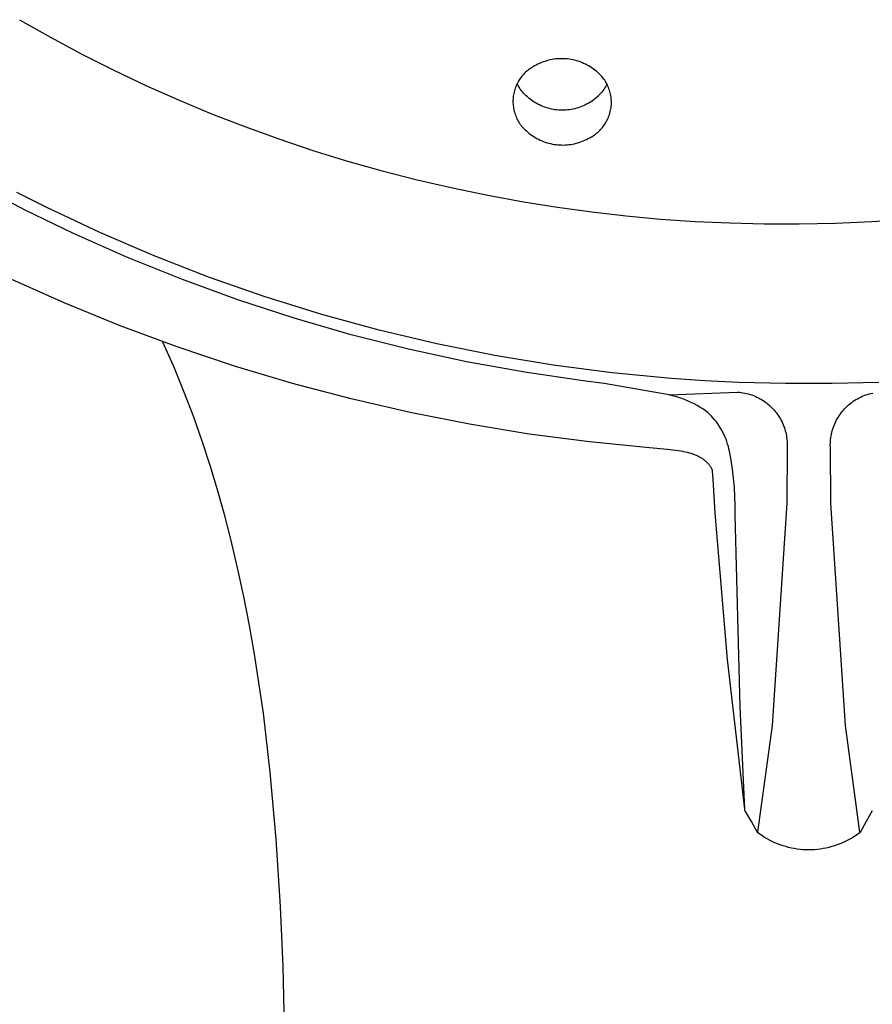
# Model space of a CAD drawing. Units: millimetres. Extents: x -178 to 178, y -431 to 431.
# Drawn here: x 105 to 129, y 318 to 346 of the extents above; entities that cross this region are included whole.
import ezdxf

# ---------------------------------------------------------------- set-up
doc = ezdxf.new("R2010")
doc.units = ezdxf.units.MM
doc.header["$MEASUREMENT"] = 0
doc.layers.add('Default', color=7, linetype='Continuous', true_color=0x000000)

msp = doc.modelspace()

# ---------------------------------------------------------------- linework, layer by layer
at = {"layer": 'Default', "color": 7, "true_color": 0xffffff}
for p, q in [((104.829, 346.263), (105.705, 345.766)), ((105.705, 345.766), (106.592, 345.291)), ((106.592, 345.291), (107.491, 344.837)), ((119.422, 344.983), (119.375, 344.957)), ((119.469, 345.007), (119.422, 344.983)), ((119.517, 345.03), (119.469, 345.007)), ((119.566, 345.051), (119.517, 345.03)), ((119.616, 345.07), (119.566, 345.051)), ((119.667, 345.087), (119.616, 345.07)), ((119.718, 345.103), (119.667, 345.087)), ((119.769, 345.117), (119.718, 345.103)), ((119.821, 345.129), (119.769, 345.117)), ((119.873, 345.139), (119.821, 345.129)), ((119.926, 345.147), (119.873, 345.139)), ((119.979, 345.154), (119.926, 345.147)), ((120.032, 345.158), (119.979, 345.154)), ((120.085, 345.161), (120.032, 345.158)), ((120.139, 345.162), (120.085, 345.161)), ((120.192, 345.161), (120.139, 345.162)), ((120.245, 345.159), (120.192, 345.161)), ((120.298, 345.154), (120.245, 345.159)), ((120.351, 345.147), (120.298, 345.154)), ((120.404, 345.139), (120.351, 345.147)), ((120.456, 345.129), (120.404, 345.139)), ((120.508, 345.117), (120.456, 345.129)), ((120.559, 345.103), (120.508, 345.117)), ((120.61, 345.088), (120.559, 345.103)), ((120.661, 345.07), (120.61, 345.088)), ((120.711, 345.051), (120.661, 345.07)), ((120.76, 345.031), (120.711, 345.051)), ((120.808, 345.008), (120.76, 345.031)), ((120.856, 344.984), (120.808, 345.008)), ((120.902, 344.958), (120.856, 344.984)), ((107.491, 344.837), (108.401, 344.406)), ((119.041, 344.698), (119.016, 344.668)), ((119.067, 344.726), (119.041, 344.698)), ((119.094, 344.754), (119.067, 344.726)), ((119.122, 344.781), (119.094, 344.754)), ((119.151, 344.807), (119.122, 344.781)), ((119.181, 344.831), (119.151, 344.807)), ((119.211, 344.855), (119.181, 344.831)), ((119.243, 344.878), (119.211, 344.855)), ((119.275, 344.899), (119.243, 344.878)), ((119.307, 344.92), (119.275, 344.899)), ((119.341, 344.939), (119.307, 344.92)), ((119.375, 344.957), (119.341, 344.939)), ((120.948, 344.931), (120.902, 344.958)), ((120.993, 344.902), (120.948, 344.931)), ((121.036, 344.871), (120.993, 344.902)), ((121.079, 344.839), (121.036, 344.871)), ((121.12, 344.806), (121.079, 344.839)), ((121.161, 344.771), (121.12, 344.806)), ((121.2, 344.734), (121.161, 344.771)), ((121.237, 344.697), (121.2, 344.734)), ((121.274, 344.658), (121.237, 344.697)), ((108.401, 344.406), (109.321, 343.997)), ((118.856, 344.405), (118.841, 344.369)), ((118.872, 344.44), (118.856, 344.405)), ((118.889, 344.475), (118.872, 344.44)), ((118.901, 344.42), (118.884, 344.453)), ((118.907, 344.509), (118.889, 344.475)), ((118.919, 344.388), (118.901, 344.42)), ((118.927, 344.542), (118.907, 344.509)), ((118.948, 344.575), (118.927, 344.542)), ((118.969, 344.607), (118.948, 344.575)), ((118.992, 344.638), (118.969, 344.607)), ((119.016, 344.668), (118.992, 344.638)), ((121.309, 344.617), (121.274, 344.658)), ((121.332, 344.586), (121.309, 344.617)), ((121.354, 344.555), (121.332, 344.586)), ((121.375, 344.522), (121.354, 344.555)), ((121.395, 344.489), (121.375, 344.522)), ((121.398, 344.405), (121.375, 344.366)), ((121.413, 344.455), (121.395, 344.489)), ((121.419, 344.445), (121.398, 344.405)), ((121.431, 344.421), (121.413, 344.455)), ((121.447, 344.386), (121.431, 344.421)), ((118.779, 344.146), (118.773, 344.108)), ((118.786, 344.184), (118.779, 344.146)), ((118.794, 344.222), (118.786, 344.184)), ((118.804, 344.259), (118.794, 344.222)), ((118.815, 344.296), (118.804, 344.259)), ((118.828, 344.333), (118.815, 344.296)), ((118.841, 344.369), (118.828, 344.333)), ((118.937, 344.357), (118.919, 344.388)), ((118.957, 344.326), (118.937, 344.357)), ((118.977, 344.296), (118.957, 344.326)), ((118.999, 344.266), (118.977, 344.296)), ((119.031, 344.227), (118.999, 344.266)), ((119.065, 344.189), (119.031, 344.227)), ((119.1, 344.152), (119.065, 344.189)), ((119.137, 344.116), (119.1, 344.152)), ((121.212, 344.151), (121.18, 344.119)), ((121.242, 344.185), (121.212, 344.151)), ((121.271, 344.219), (121.242, 344.185)), ((121.299, 344.255), (121.271, 344.219)), ((121.326, 344.291), (121.299, 344.255)), ((121.351, 344.328), (121.326, 344.291)), ((121.375, 344.366), (121.351, 344.328)), ((121.462, 344.35), (121.447, 344.386)), ((121.476, 344.314), (121.462, 344.35)), ((121.489, 344.277), (121.476, 344.314)), ((121.5, 344.24), (121.489, 344.277)), ((121.51, 344.203), (121.5, 344.24)), ((121.519, 344.165), (121.51, 344.203)), ((121.526, 344.127), (121.519, 344.165)), ((121.533, 344.089), (121.526, 344.127)), ((109.321, 343.997), (110.25, 343.609)), ((118.764, 343.992), (118.763, 343.953)), ((118.763, 343.953), (118.764, 343.915)), ((118.766, 344.031), (118.764, 343.992)), ((118.764, 343.915), (118.766, 343.876)), ((118.769, 344.069), (118.766, 344.031)), ((118.766, 343.876), (118.77, 343.838)), ((118.773, 344.108), (118.769, 344.069)), ((119.174, 344.081), (119.137, 344.116)), ((119.213, 344.048), (119.174, 344.081)), ((119.253, 344.016), (119.213, 344.048)), ((119.294, 343.986), (119.253, 344.016)), ((119.336, 343.957), (119.294, 343.986)), ((119.379, 343.929), (119.336, 343.957)), ((119.423, 343.903), (119.379, 343.929)), ((119.468, 343.879), (119.423, 343.903)), ((119.513, 343.856), (119.468, 343.879)), ((119.56, 343.834), (119.513, 343.856)), ((120.797, 343.852), (120.751, 343.831)), ((120.843, 343.875), (120.797, 343.852)), ((120.888, 343.899), (120.843, 343.875)), ((120.932, 343.925), (120.888, 343.899)), ((120.97, 343.949), (120.932, 343.925)), ((121.008, 343.974), (120.97, 343.949)), ((121.044, 344.001), (121.008, 343.974)), ((121.08, 344.029), (121.044, 344.001)), ((121.114, 344.057), (121.08, 344.029)), ((121.148, 344.088), (121.114, 344.057)), ((121.18, 344.119), (121.148, 344.088)), ((121.537, 344.051), (121.533, 344.089)), ((121.541, 344.012), (121.537, 344.051)), ((121.538, 343.819), (121.542, 343.858)), ((121.543, 343.974), (121.541, 344.012)), ((121.542, 343.858), (121.543, 343.896)), ((121.544, 343.935), (121.543, 343.974)), ((121.543, 343.896), (121.544, 343.935)), ((110.25, 343.609), (111.189, 343.244)), ((118.77, 343.838), (118.775, 343.799)), ((118.775, 343.799), (118.781, 343.761)), ((118.781, 343.761), (118.788, 343.723)), ((118.788, 343.723), (118.797, 343.685)), ((118.797, 343.685), (118.807, 343.648)), ((118.807, 343.648), (118.818, 343.611)), ((118.818, 343.611), (118.831, 343.574)), ((118.831, 343.574), (118.845, 343.538)), ((119.607, 343.814), (119.56, 343.834)), ((119.654, 343.796), (119.607, 343.814)), ((119.703, 343.78), (119.654, 343.796)), ((119.752, 343.765), (119.703, 343.78)), ((119.801, 343.752), (119.752, 343.765)), ((119.851, 343.74), (119.801, 343.752)), ((119.901, 343.73), (119.851, 343.74)), ((119.951, 343.722), (119.901, 343.73)), ((120.002, 343.716), (119.951, 343.722)), ((120.053, 343.712), (120.002, 343.716)), ((120.104, 343.709), (120.053, 343.712)), ((120.155, 343.708), (120.104, 343.709)), ((120.206, 343.709), (120.155, 343.708)), ((120.257, 343.711), (120.206, 343.709)), ((120.308, 343.715), (120.257, 343.711)), ((120.359, 343.721), (120.308, 343.715)), ((120.409, 343.729), (120.359, 343.721)), ((120.459, 343.739), (120.409, 343.729)), ((120.509, 343.75), (120.459, 343.739)), ((120.559, 343.763), (120.509, 343.75)), ((120.608, 343.777), (120.559, 343.763)), ((120.656, 343.794), (120.608, 343.777)), ((120.704, 343.811), (120.656, 343.794)), ((120.751, 343.831), (120.704, 343.811)), ((121.48, 343.556), (121.492, 343.592)), ((121.492, 343.592), (121.503, 343.629)), ((121.503, 343.629), (121.513, 343.667)), ((121.513, 343.667), (121.521, 343.705)), ((121.521, 343.705), (121.528, 343.743)), ((121.528, 343.743), (121.534, 343.781)), ((121.534, 343.781), (121.538, 343.819)), ((118.845, 343.538), (118.86, 343.503)), ((118.86, 343.503), (118.876, 343.468)), ((118.876, 343.468), (118.894, 343.433)), ((118.894, 343.433), (118.912, 343.399)), ((118.912, 343.399), (118.932, 343.366)), ((118.932, 343.366), (118.953, 343.334)), ((118.953, 343.334), (118.975, 343.302)), ((118.975, 343.302), (118.999, 343.271)), ((121.338, 343.282), (121.359, 343.314)), ((121.359, 343.314), (121.38, 343.346)), ((121.38, 343.346), (121.4, 343.38)), ((121.4, 343.38), (121.418, 343.414)), ((121.418, 343.414), (121.435, 343.449)), ((121.435, 343.449), (121.451, 343.484)), ((121.451, 343.484), (121.466, 343.519)), ((121.466, 343.519), (121.48, 343.556)), ((111.189, 343.244), (112.148, 342.898)), ((118.999, 343.271), (119.033, 343.232)), ((119.033, 343.232), (119.068, 343.194)), ((119.068, 343.194), (119.105, 343.157)), ((119.105, 343.157), (119.143, 343.121)), ((119.143, 343.121), (119.182, 343.087)), ((119.182, 343.087), (119.222, 343.054)), ((119.222, 343.054), (119.263, 343.022)), ((119.263, 343.022), (119.306, 342.992)), ((121.065, 343.011), (121.096, 343.033)), ((121.096, 343.033), (121.126, 343.057)), ((121.126, 343.057), (121.156, 343.082)), ((121.156, 343.082), (121.185, 343.108)), ((121.185, 343.108), (121.213, 343.134)), ((121.213, 343.134), (121.24, 343.162)), ((121.24, 343.162), (121.266, 343.191)), ((121.266, 343.191), (121.291, 343.22)), ((121.291, 343.22), (121.315, 343.251)), ((121.315, 343.251), (121.338, 343.282)), ((112.148, 342.898), (113.116, 342.574)), ((119.306, 342.992), (119.349, 342.963)), ((119.349, 342.963), (119.394, 342.936)), ((119.394, 342.936), (119.439, 342.911)), ((119.439, 342.911), (119.485, 342.887)), ((119.485, 342.887), (119.532, 342.864)), ((119.532, 342.864), (119.579, 342.843)), ((119.579, 342.843), (119.628, 342.824)), ((119.628, 342.824), (119.677, 342.806)), ((119.677, 342.806), (119.726, 342.791)), ((119.726, 342.791), (119.776, 342.776)), ((119.776, 342.776), (119.827, 342.764)), ((119.827, 342.764), (119.878, 342.753)), ((119.878, 342.753), (119.929, 342.744)), ((119.929, 342.744), (119.981, 342.737)), ((119.981, 342.737), (120.032, 342.731)), ((120.344, 342.736), (120.395, 342.742)), ((120.395, 342.742), (120.447, 342.751)), ((120.447, 342.751), (120.498, 342.762)), ((120.498, 342.762), (120.548, 342.774)), ((120.548, 342.774), (120.598, 342.788)), ((120.598, 342.788), (120.648, 342.803)), ((120.648, 342.803), (120.697, 342.82)), ((120.697, 342.82), (120.746, 342.839)), ((120.746, 342.839), (120.793, 342.86)), ((120.793, 342.86), (120.84, 342.882)), ((120.84, 342.882), (120.887, 342.906)), ((120.887, 342.906), (120.932, 342.931)), ((120.932, 342.931), (120.966, 342.949)), ((120.966, 342.949), (121, 342.968)), ((121, 342.968), (121.033, 342.989)), ((121.033, 342.989), (121.065, 343.011)), ((113.116, 342.574), (114.091, 342.274)), ((120.032, 342.731), (120.084, 342.728)), ((120.084, 342.728), (120.136, 342.726)), ((120.136, 342.726), (120.188, 342.725)), ((120.188, 342.725), (120.24, 342.727)), ((120.24, 342.727), (120.292, 342.73)), ((120.292, 342.73), (120.344, 342.736)), ((114.091, 342.274), (115.073, 341.996)), ((115.073, 341.996), (116.061, 341.743)), ((116.061, 341.743), (117.055, 341.512)), ((104.985, 340.888), (103.643, 341.592)), ((105.58, 340.969), (104.757, 341.386)), ((117.055, 341.512), (118.054, 341.305)), ((118.054, 341.305), (119.057, 341.122)), ((119.057, 341.122), (120.022, 340.968)), ((106.351, 340.231), (104.985, 340.888)), ((107.094, 340.256), (105.58, 340.969)), ((120.022, 340.968), (120.991, 340.836)), ((120.991, 340.836), (121.962, 340.725)), ((121.962, 340.725), (122.935, 340.636)), ((122.935, 340.636), (123.912, 340.569)), ((123.912, 340.569), (124.89, 340.524)), ((124.89, 340.524), (125.868, 340.5)), ((126.847, 340.498), (127.873, 340.52)), ((127.873, 340.52), (128.899, 340.565)), ((128.899, 340.565), (129.923, 340.634)), ((108.631, 339.596), (107.094, 340.256)), ((125.868, 340.5), (126.847, 340.498)), ((107.879, 339.552), (106.351, 340.231)), ((109.429, 338.926), (107.879, 339.552)), ((110.191, 338.989), (108.631, 339.596)), ((106.091, 338.271), (104.529, 338.968)), ((110.999, 338.353), (109.429, 338.926)), ((111.77, 338.437), (110.191, 338.989)), ((112.588, 337.834), (110.999, 338.353)), ((113.368, 337.94), (111.77, 338.437)), ((107.675, 337.624), (106.091, 338.271)), ((114.195, 337.37), (112.588, 337.834)), ((114.982, 337.498), (113.368, 337.94)), ((109.278, 337.029), (107.675, 337.624)), ((116.61, 337.112), (114.982, 337.498)), ((109.184, 336.472), (108.87, 337.181)), ((115.816, 336.961), (114.195, 337.37)), ((110.9, 336.486), (109.278, 337.029)), ((117.45, 336.608), (115.816, 336.961)), ((118.251, 336.783), (116.61, 337.112)), ((119.902, 336.511), (118.251, 336.783)), ((109.474, 335.765), (109.184, 336.472)), ((112.539, 335.995), (110.9, 336.486)), ((119.095, 336.311), (117.45, 336.608)), ((121.561, 336.296), (119.902, 336.511)), ((120.75, 336.071), (119.095, 336.311)), ((121.34, 335.995), (120.75, 336.071)), ((123.227, 336.138), (121.561, 336.296)), ((124.183, 336.072), (123.227, 336.138)), ((125.14, 336.025), (124.183, 336.072)), ((114.192, 335.557), (112.539, 335.995)), ((123.175, 335.668), (121.34, 335.995)), ((126.457, 335.99), (125.14, 336.025)), ((127.775, 335.99), (126.457, 335.99)), ((129.092, 336.025), (127.775, 335.99)), ((109.739, 335.066), (109.474, 335.765)), ((115.859, 335.173), (114.192, 335.557)), ((123.175, 335.668), (125.107, 335.751)), ((123.266, 335.647), (123.175, 335.668)), ((123.357, 335.623), (123.266, 335.647)), ((123.447, 335.596), (123.357, 335.623)), ((123.535, 335.566), (123.447, 335.596)), ((123.623, 335.533), (123.535, 335.566)), ((123.71, 335.497), (123.623, 335.533)), ((125.107, 335.751), (125.158, 335.747)), ((125.158, 335.747), (125.209, 335.741)), ((125.209, 335.741), (125.26, 335.733)), ((125.26, 335.733), (125.31, 335.724)), ((125.31, 335.724), (125.36, 335.712)), ((125.36, 335.712), (125.41, 335.7)), ((125.41, 335.7), (125.459, 335.685)), ((125.459, 335.685), (125.508, 335.669)), ((125.508, 335.669), (125.556, 335.651)), ((125.556, 335.651), (125.603, 335.632)), ((125.603, 335.632), (125.65, 335.611)), ((125.65, 335.611), (125.696, 335.588)), ((125.696, 335.588), (125.741, 335.564)), ((125.741, 335.564), (125.785, 335.538)), ((125.785, 335.538), (125.829, 335.511)), ((125.829, 335.511), (125.871, 335.482)), ((128.362, 335.481), (128.404, 335.51)), ((128.404, 335.51), (128.447, 335.538)), ((128.447, 335.538), (128.492, 335.563)), ((128.492, 335.563), (128.537, 335.588)), ((128.537, 335.588), (128.583, 335.61)), ((128.583, 335.61), (128.629, 335.631)), ((128.629, 335.631), (128.677, 335.651)), ((128.677, 335.651), (128.725, 335.669)), ((128.725, 335.669), (128.773, 335.685)), ((128.773, 335.685), (128.823, 335.699)), ((128.823, 335.699), (128.872, 335.712)), ((128.872, 335.712), (128.922, 335.723)), ((123.795, 335.458), (123.71, 335.497)), ((123.879, 335.417), (123.795, 335.458)), ((123.962, 335.372), (123.879, 335.417)), ((124.043, 335.325), (123.962, 335.372)), ((124.122, 335.275), (124.043, 335.325)), ((124.2, 335.222), (124.122, 335.275)), ((125.871, 335.482), (125.913, 335.452)), ((125.913, 335.452), (125.953, 335.42)), ((125.953, 335.42), (125.992, 335.387)), ((125.992, 335.387), (126.03, 335.353)), ((126.03, 335.353), (126.067, 335.317)), ((126.067, 335.317), (126.103, 335.28)), ((126.103, 335.28), (126.137, 335.242)), ((126.137, 335.242), (126.171, 335.203)), ((128.062, 335.203), (128.096, 335.242)), ((128.096, 335.242), (128.13, 335.28)), ((128.13, 335.28), (128.166, 335.317)), ((128.166, 335.317), (128.202, 335.352)), ((128.202, 335.352), (128.241, 335.387)), ((128.241, 335.387), (128.28, 335.42)), ((128.28, 335.42), (128.32, 335.451)), ((128.32, 335.451), (128.362, 335.481)), ((109.988, 334.36), (109.739, 335.066)), ((117.537, 334.842), (115.859, 335.173)), ((124.276, 335.167), (124.2, 335.222)), ((124.326, 335.118), (124.276, 335.167)), ((124.375, 335.068), (124.326, 335.118)), ((124.421, 335.016), (124.375, 335.068)), ((124.466, 334.962), (124.421, 335.016)), ((124.51, 334.906), (124.466, 334.962)), ((126.171, 335.203), (126.202, 335.163)), ((126.202, 335.163), (126.233, 335.122)), ((126.233, 335.122), (126.261, 335.079)), ((126.261, 335.079), (126.289, 335.036)), ((126.289, 335.036), (126.315, 334.992)), ((126.315, 334.992), (126.339, 334.947)), ((127.894, 334.946), (127.918, 334.991)), ((127.918, 334.991), (127.944, 335.036)), ((127.944, 335.036), (127.972, 335.079)), ((127.972, 335.079), (128.001, 335.121)), ((128.001, 335.121), (128.031, 335.163)), ((128.031, 335.163), (128.062, 335.203)), ((119.225, 334.566), (117.537, 334.842)), ((124.551, 334.85), (124.51, 334.906)), ((124.59, 334.791), (124.551, 334.85)), ((124.627, 334.732), (124.59, 334.791)), ((124.662, 334.671), (124.627, 334.732)), ((126.339, 334.947), (126.362, 334.901)), ((126.362, 334.901), (126.383, 334.854)), ((126.383, 334.854), (126.403, 334.807)), ((126.403, 334.807), (126.421, 334.759)), ((126.421, 334.759), (126.437, 334.71)), ((126.437, 334.71), (126.452, 334.661)), ((127.781, 334.661), (127.796, 334.71)), ((127.796, 334.71), (127.812, 334.759)), ((127.812, 334.759), (127.83, 334.807)), ((127.83, 334.807), (127.85, 334.854)), ((127.85, 334.854), (127.871, 334.901)), ((127.871, 334.901), (127.894, 334.946)), ((120.921, 334.344), (119.225, 334.566)), ((124.695, 334.609), (124.662, 334.671)), ((124.726, 334.546), (124.695, 334.609)), ((124.754, 334.482), (124.726, 334.546)), ((124.781, 334.417), (124.754, 334.482)), ((124.805, 334.351), (124.781, 334.417)), ((126.452, 334.661), (126.465, 334.611)), ((126.465, 334.611), (126.476, 334.561)), ((126.476, 334.561), (126.486, 334.511)), ((126.486, 334.511), (126.493, 334.46)), ((126.493, 334.46), (126.499, 334.409)), ((126.499, 334.409), (126.504, 334.358)), ((127.73, 334.358), (127.734, 334.409)), ((127.734, 334.409), (127.74, 334.46)), ((127.74, 334.46), (127.748, 334.511)), ((127.748, 334.511), (127.757, 334.561)), ((127.757, 334.561), (127.769, 334.611)), ((127.769, 334.611), (127.781, 334.661)), ((110.211, 333.676), (109.988, 334.36)), ((122.623, 334.176), (120.921, 334.344)), ((123.129, 334.132), (122.623, 334.176)), ((123.283, 334.114), (123.129, 334.132)), ((124.827, 334.284), (124.805, 334.351)), ((124.846, 334.217), (124.827, 334.284)), ((124.863, 334.149), (124.846, 334.217)), ((124.878, 334.08), (124.863, 334.149)), ((126.506, 334.205), (126.494, 332.611)), ((126.504, 334.358), (126.506, 334.307)), ((126.506, 334.307), (126.507, 334.256)), ((126.507, 334.256), (126.506, 334.205)), ((127.726, 334.256), (127.727, 334.307)), ((127.727, 334.205), (127.726, 334.256)), ((127.727, 334.307), (127.73, 334.358)), ((127.739, 332.611), (127.727, 334.205)), ((123.437, 334.093), (123.283, 334.114)), ((123.501, 334.082), (123.437, 334.093)), ((123.565, 334.07), (123.501, 334.082)), ((123.629, 334.056), (123.565, 334.07)), ((123.692, 334.041), (123.629, 334.056)), ((123.745, 334.027), (123.692, 334.041)), ((123.797, 334.012), (123.745, 334.027)), ((123.849, 333.995), (123.797, 334.012)), ((123.875, 333.986), (123.849, 333.995)), ((123.9, 333.976), (123.875, 333.986)), ((123.923, 333.967), (123.9, 333.976)), ((123.945, 333.958), (123.923, 333.967)), ((123.967, 333.948), (123.945, 333.958)), ((123.989, 333.938), (123.967, 333.948)), ((124.011, 333.927), (123.989, 333.938)), ((124.033, 333.916), (124.011, 333.927)), ((124.054, 333.904), (124.033, 333.916)), ((124.075, 333.892), (124.054, 333.904)), ((124.096, 333.88), (124.075, 333.892)), ((124.116, 333.867), (124.096, 333.88)), ((124.136, 333.853), (124.116, 333.867)), ((124.155, 333.839), (124.136, 333.853)), ((124.924, 333.827), (124.878, 334.08)), ((110.42, 332.988), (110.211, 333.676)), ((124.175, 333.824), (124.155, 333.839)), ((124.193, 333.809), (124.175, 333.824)), ((124.212, 333.793), (124.193, 333.809)), ((124.23, 333.777), (124.212, 333.793)), ((124.246, 333.761), (124.23, 333.777)), ((124.262, 333.745), (124.246, 333.761)), ((124.277, 333.729), (124.262, 333.745)), ((124.292, 333.711), (124.277, 333.729)), ((124.306, 333.694), (124.292, 333.711)), ((124.319, 333.676), (124.306, 333.694)), ((124.333, 333.657), (124.319, 333.676)), ((124.345, 333.639), (124.333, 333.657)), ((124.357, 333.62), (124.345, 333.639)), ((124.367, 333.602), (124.357, 333.62)), ((124.377, 333.583), (124.367, 333.602)), ((124.387, 333.564), (124.377, 333.583)), ((124.391, 333.554), (124.387, 333.564)), ((124.963, 333.572), (124.924, 333.827)), ((124.994, 333.317), (124.963, 333.572)), ((124.396, 333.544), (124.391, 333.554)), ((124.4, 333.534), (124.396, 333.544)), ((124.402, 333.529), (124.4, 333.534)), ((124.416, 333.289), (124.402, 333.529)), ((124.474, 332.329), (124.416, 333.289)), ((125.017, 333.06), (124.994, 333.317)), ((125.032, 332.803), (125.017, 333.06)), ((110.615, 332.295), (110.42, 332.988)), ((125.039, 332.546), (125.032, 332.803)), ((125.039, 332.288), (125.039, 332.546)), ((126.494, 332.611), (126.082, 326.34)), ((128.152, 326.34), (127.739, 332.611)), ((110.796, 331.599), (110.615, 332.295)), ((124.822, 328.204), (124.474, 332.329)), ((125.182, 326.867), (125.039, 332.288)), ((110.988, 330.791), (110.796, 331.599)), ((111.164, 329.979), (110.988, 330.791)), ((111.323, 329.164), (111.164, 329.979)), ((111.467, 328.347), (111.323, 329.164)), ((111.715, 326.689), (111.467, 328.347)), ((125.31, 323.976), (124.822, 328.204)), ((111.912, 325.024), (111.715, 326.689)), ((125.31, 323.976), (125.182, 326.867)), ((126.082, 326.34), (125.674, 323.327)), ((128.559, 323.327), (128.152, 326.34)), ((112.081, 323.13), (111.912, 325.024)), ((125.311, 323.968), (125.31, 323.976)), ((125.312, 323.959), (125.311, 323.968)), ((125.314, 323.95), (125.312, 323.959)), ((125.316, 323.942), (125.314, 323.95)), ((125.319, 323.933), (125.316, 323.942)), ((125.322, 323.925), (125.319, 323.933)), ((125.498, 323.623), (125.322, 323.925)), ((128.912, 323.925), (128.736, 323.623)), ((125.666, 323.316), (125.498, 323.623)), ((128.736, 323.623), (128.568, 323.317)), ((125.667, 323.317), (125.666, 323.316)), ((125.666, 323.316), (125.666, 323.316)), ((125.733, 323.267), (125.666, 323.316)), ((125.668, 323.317), (125.667, 323.317)), ((125.667, 323.317), (125.667, 323.317)), ((125.669, 323.318), (125.668, 323.317)), ((125.668, 323.317), (125.668, 323.317)), ((125.67, 323.319), (125.669, 323.318)), ((125.669, 323.318), (125.669, 323.318)), ((125.669, 323.318), (125.669, 323.318)), ((125.671, 323.32), (125.67, 323.319)), ((125.67, 323.319), (125.67, 323.319)), ((125.67, 323.319), (125.67, 323.319)), ((125.672, 323.321), (125.671, 323.32)), ((125.671, 323.32), (125.671, 323.32)), ((125.671, 323.32), (125.671, 323.32)), ((125.673, 323.322), (125.672, 323.322)), ((125.672, 323.322), (125.672, 323.321)), ((125.672, 323.321), (125.672, 323.321)), ((125.674, 323.324), (125.673, 323.324)), ((125.673, 323.324), (125.673, 323.324)), ((125.673, 323.324), (125.673, 323.323)), ((125.673, 323.323), (125.673, 323.323)), ((125.673, 323.323), (125.673, 323.322)), ((125.674, 323.327), (125.674, 323.327)), ((125.674, 323.327), (125.674, 323.326)), ((125.674, 323.326), (125.674, 323.326)), ((125.674, 323.326), (125.674, 323.325)), ((125.674, 323.325), (125.674, 323.325)), ((125.674, 323.325), (125.674, 323.324)), ((128.568, 323.317), (128.501, 323.268)), ((128.559, 323.326), (128.559, 323.327)), ((128.559, 323.327), (128.559, 323.327)), ((128.56, 323.325), (128.559, 323.326)), ((128.559, 323.326), (128.559, 323.326)), ((128.559, 323.326), (128.559, 323.326)), ((128.56, 323.324), (128.56, 323.325)), ((128.56, 323.325), (128.56, 323.325)), ((128.56, 323.323), (128.56, 323.324)), ((128.56, 323.324), (128.56, 323.324)), ((128.561, 323.323), (128.56, 323.323)), ((128.56, 323.323), (128.56, 323.323)), ((128.561, 323.322), (128.561, 323.323)), ((128.561, 323.321), (128.561, 323.322)), ((128.561, 323.322), (128.561, 323.322)), ((128.562, 323.321), (128.561, 323.321)), ((128.562, 323.32), (128.562, 323.321)), ((128.562, 323.321), (128.562, 323.321)), ((128.563, 323.32), (128.562, 323.32)), ((128.563, 323.319), (128.563, 323.32)), ((128.563, 323.32), (128.563, 323.32)), ((128.564, 323.319), (128.563, 323.319)), ((128.564, 323.318), (128.564, 323.319)), ((128.564, 323.319), (128.564, 323.319)), ((128.565, 323.318), (128.564, 323.318)), ((128.566, 323.318), (128.565, 323.318)), ((128.565, 323.318), (128.565, 323.318)), ((128.565, 323.318), (128.565, 323.318)), ((128.566, 323.317), (128.566, 323.318)), ((128.567, 323.317), (128.566, 323.317)), ((128.568, 323.317), (128.567, 323.317)), ((128.567, 323.317), (128.567, 323.317)), ((128.568, 323.317), (128.568, 323.317)), ((112.199, 321.231), (112.081, 323.13)), ((125.801, 323.221), (125.733, 323.267)), ((125.87, 323.178), (125.801, 323.221)), ((125.941, 323.136), (125.87, 323.178)), ((126.013, 323.098), (125.941, 323.136)), ((126.086, 323.061), (126.013, 323.098)), ((126.161, 323.027), (126.086, 323.061)), ((126.237, 322.996), (126.161, 323.027)), ((128.073, 323.027), (127.997, 322.996)), ((128.147, 323.061), (128.073, 323.027)), ((128.221, 323.098), (128.147, 323.061)), ((128.293, 323.137), (128.221, 323.098)), ((128.364, 323.178), (128.293, 323.137)), ((128.433, 323.222), (128.364, 323.178)), ((128.501, 323.268), (128.433, 323.222)), ((126.313, 322.967), (126.237, 322.996)), ((126.391, 322.941), (126.313, 322.967)), ((126.47, 322.917), (126.391, 322.941)), ((126.549, 322.896), (126.47, 322.917)), ((126.629, 322.878), (126.549, 322.896)), ((126.709, 322.863), (126.629, 322.878)), ((126.79, 322.85), (126.709, 322.863)), ((126.871, 322.84), (126.79, 322.85)), ((126.953, 322.832), (126.871, 322.84)), ((127.035, 322.828), (126.953, 322.832)), ((127.117, 322.826), (127.035, 322.828)), ((127.199, 322.828), (127.117, 322.826)), ((127.28, 322.832), (127.199, 322.828)), ((127.362, 322.84), (127.28, 322.832)), ((127.443, 322.85), (127.362, 322.84)), ((127.524, 322.863), (127.443, 322.85)), ((127.605, 322.878), (127.524, 322.863)), ((127.685, 322.896), (127.605, 322.878)), ((127.764, 322.917), (127.685, 322.896)), ((127.842, 322.941), (127.764, 322.917)), ((127.92, 322.967), (127.842, 322.941)), ((127.997, 322.996), (127.92, 322.967)), ((112.27, 319.532), (112.199, 321.231)), ((112.318, 317.401), (112.27, 319.532))]:
    msp.add_line(p, q, dxfattribs=at)

doc.saveas('drawing.dxf')
